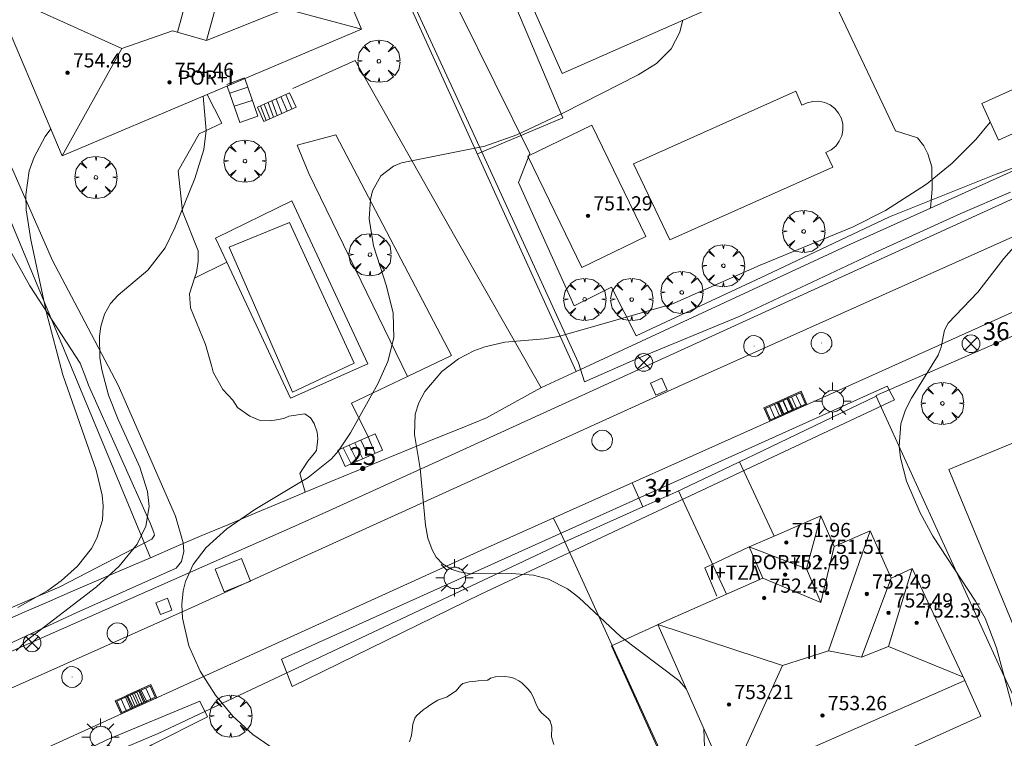
# Model space of a CAD drawing. Units: millimetres. Extents: x 424000 to 425003, y 4489999 to 4490501.
# Drawn here: x 424273 to 424328, y 4490359 to 4490399 of the extents above; entities that cross this region are included whole.
import ezdxf

# ---------------------------------------------------------------- set-up
doc = ezdxf.new("R2010")
doc.units = ezdxf.units.MM
doc.header["$MEASUREMENT"] = 0
doc.linetypes.add('VADO', pattern=[9.01, 2.71, -0.9, 0.9, -0.9, 0.9, -0.9, 0.9, -0.9])
doc.layers.get('0').update_dxf_attribs({"lineweight": 9})
for name, color, linetype, lineweight in [('1', 7, 'Continuous', 9), ('f012003p_num_plantas', 252, 'Continuous', 9), ('f022001p_portal', 7, 'Continuous', 9), ('f022001p_portal_texto', 7, 'Continuous', 9), ('f040024s_piscina', 140, 'Continuous', 9), ('f050002l_curvanivel_cgn', 23, 'Continuous', 9), ('f050002l_curvanivel_mae', 213, 'Continuous', 9), ('f050009p_puntocotaconstruccionelevada', 211, 'Continuous', 9), ('f060140s_arboladourbano', 92, 'Continuous', 9), ('f061013p_arbol', 91, 'Continuous', 9), ('f070045l_muro_tap', 11, 'MURO2', 9), ('f070045l_puerta', 11, 'Continuous', 9), ('f070047l_seto', 91, 'Continuous', 9), ('f070048l_alambrada', 7, 'ALAMBRADA_3', 9), ('f070056l_edificacion_els', 22, 'Continuous', 9), ('f070056l_edificacion_med', 221, 'Continuous', 9), ('f070056s_edificacion_edi', 240, 'Continuous', 9), ('f070057s_edificacionligera', 11, 'Continuous', 9), ('f070058l_elementoconstruido_bordillo', 30, 'Continuous', 9), ('f071028l_acera_escalera', 11, 'Continuous', 9), ('f071028s_acera_escalera', 11, 'Continuous', 9), ('f071045l_vado', 30, 'VADO', 9), ('f081039p_poste', 7, 'Continuous', 9), ('f081051p_bolardo', 7, 'Continuous', 9), ('f081055p_farola', 7, 'Continuous', 9), ('f081058p_imbornal', 7, 'Continuous', 9), ('f081065p_registro_circular', 7, 'Continuous', 9), ('f081065s_registro_cuadrado', 7, 'Continuous', 9)]:
    doc.layers.add(name, color=color, linetype=linetype, lineweight=lineweight)
doc.layers.add('f081053s_contenedorresiduos', color=7, linetype='Continuous', lineweight=9, true_color=0x636466)
doc.styles.get("Standard").update_dxf_attribs({"font": 'arial.ttf'})
doc.styles.add('Style-s7210005_h', font='txt')
doc.linetypes.add('ALAMBRADA_3', pattern='A,6.1e-05,[1,alambrada_3.shx,S=1,R=0,X=0,Y=0],-6.119413', length=6.119474)
doc.linetypes.add('MURO2', pattern='A,3.1e-05,[1,muro2.shx,S=1,R=0,X=0,Y=0],-3.058844', length=3.058875)

# ---------------------------------------------------------------- blocks, each defined once
blk = doc.blocks.new('punto_cota_construccion_elevada')
at = {"layer": 'f050009p_puntocotaconstruccionelevada'}
h = blk.add_hatch(color=256, dxfattribs=at)
h.dxf.hatch_style = 1
edge = h.paths.add_edge_path()
edge.add_arc((0, 0), 0.1, 0, 360)
blk.add_circle((0, 0), 0.1, dxfattribs=at)
blk = doc.blocks.new('arbol')
at = {"color": 0, "linetype": 'Continuous', "lineweight": 0, "flags": 128}
for points in [[(0.96, 0.012), (1.2, 0.036), (1.128, 0.468), (0.888, 0.804), (0.528, 0.528), (0.816, 0.876), (0.48, 1.104), (0.048, 1.176), (0.012, 0.96), (-0.048, 1.176), (-0.48, 1.104), (-0.816, 0.876), (-0.504, 0.528), (-0.864, 0.804), (-1.104, 0.468), (-1.188, 0.036), (-0.936, 0.012)], [(-0.936, 0.012), (-1.188, -0.048), (-1.104, -0.48), (-0.864, -0.804), (-0.504, -0.504), (-0.816, -0.876), (-0.48, -1.116)], [(-0.48, -1.116), (-0.048, -1.188), (0.012, -0.936), (0.048, -1.188), (0.48, -1.116), (0.816, -0.876), (0.528, -0.504), (0.888, -0.804), (1.128, -0.48), (1.2, -0.048), (0.96, 0.012)]]:
    blk.add_lwpolyline(points, dxfattribs=at)
at = {"color": 0, "linetype": 'Continuous', "lineweight": 0, "extrusion": (0, 0, -1)}
for start, end in [(180.0229, 7.5946), (7.2233, 180.0229)]:
    blk.add_arc((0, 0), 0.104, start, end, dxfattribs=at)
blk = doc.blocks.new('poste')
at = {"layer": 'f081039p_poste'}
for p, q in [((-0.354, 0.354), (0.354, -0.354)), ((-0.354, -0.354), (0.354, 0.354))]:
    blk.add_line(p, q, dxfattribs=at)
blk.add_circle((0, 0), 0.5, dxfattribs=at)
blk = doc.blocks.new('farola')
at = {"layer": '1'}
for points in [[(-0.75, 0.75, 0), (-0.42, 0.42, 0)], [(0.01, 0.61, 0), (0.09, 0.6, 0), (0.16, 0.58, 0), (0.24, 0.57, 0), (0.3, 0.52, 0), (0.37, 0.49, 0), (0.43, 0.43, 0), (0.48, 0.39, 0), (0.52, 0.31, 0), (0.57, 0.25, 0), (0.6, 0.18, 0), (0.61, 0.1, 0), (0.61, 0.03, 0), (0.61, -0.03, 0), (0.61, -0.11, 0), (0.6, -0.18, 0), (0.57, -0.26, 0), (0.52, -0.32, 0), (0.48, -0.39, 0), (0.43, -0.44, 0), (0.37, -0.5, 0), (0.3, -0.53, 0), (0.24, -0.57, 0), (0.16, -0.59, 0), (0.09, -0.6, 0), (0, -0.62, 0), (-0.06, -0.6, 0), (-0.14, -0.59, 0), (-0.21, -0.57, 0), (-0.27, -0.53, 0), (-0.35, -0.5, 0), (-0.41, -0.44, 0), (-0.45, -0.39, 0), (-0.5, -0.32, 0), (-0.54, -0.26, 0), (-0.57, -0.18, 0), (-0.59, -0.11, 0), (-0.59, -0.03, 0), (-0.59, 0.03, 0), (-0.59, 0.1, 0), (-0.57, 0.18, 0), (-0.54, 0.25, 0), (-0.5, 0.31, 0), (-0.45, 0.39, 0), (-0.41, 0.43, 0), (-0.35, 0.49, 0), (-0.27, 0.52, 0), (-0.21, 0.57, 0), (-0.14, 0.58, 0), (-0.06, 0.6, 0), (0.01, 0.61, 0)], [(0, 1.05, 0), (0, 0.6, 0)], [(0.75, 0.75, 0), (0.43, 0.43, 0)], [(-1.05, 0, 0), (-0.59, 0, 0)], [(1.05, 0, 0), (0.61, 0, 0)], [(-0.75, -0.74, 0), (-0.42, -0.41, 0)], [(0.75, -0.75, 0), (0.43, -0.44, 0)], [(0, -1.05, 0), (0, -0.62, 0)]]:
    blk.add_polyline3d(points, dxfattribs=at)
blk = doc.blocks.new('B129')
at = {"layer": 'f081065p_registro_circular'}
for points in [[(0, 0.591, 0), (0.102, 0.575, 0), (0.22, 0.543, 0), (0.331, 0.48, 0), (0.496, 0.307, 0), (0.575, 0.094, 0), (0.567, -0.134, 0), (0.528, -0.236, 0), (0.472, -0.346, 0), (0.291, -0.496, 0), (0.189, -0.559, 0), (0.071, -0.583, 0), (-0.142, -0.567, 0), (-0.26, -0.52, 0), (-0.354, -0.465, 0), (-0.512, -0.283, 0), (-0.559, -0.181, 0), (-0.583, -0.063, 0), (-0.583, 0.047, 0), (-0.559, 0.165, 0), (-0.52, 0.268, 0), (-0.449, 0.362, 0), (-0.276, 0.52, 0), (-0.157, 0.567, 0), (0, 0.591, 0)], [(0, 0.008, 0), (0, 0, 0), (0, 0.008, 0)]]:
    blk.add_polyline3d(points, dxfattribs=at)
blk = doc.blocks.new('imbornal_izq')
at = {"layer": 'f081051p_bolardo'}
h = blk.add_hatch(color=256, dxfattribs=at)
h.dxf.hatch_style = 1
h.paths.add_polyline_path([(0, 0), (0, -0.821), (1.499, -0.821), (1.499, 0)])
h.paths.add_polyline_path([(1.434, -0.065), (1.434, -0.756), (0.065, -0.756), (0.065, -0.065)], flags=16)
for p, q in [((0, 0), (1.499, 0)), ((0, -0.821), (0, 0)), ((1.499, 0), (1.499, -0.821)), ((1.499, -0.821), (0, -0.821))]:
    blk.add_line(p, q, dxfattribs=at)
blk.add_lwpolyline([(0.065, -0.065), (1.434, -0.065), (1.434, -0.756), (0.065, -0.756)], close=True, dxfattribs=at)
for points in [[(0.339, -0.065), (0.339, -0.756)], [(0.612, -0.065), (0.612, -0.756)], [(0.886, -0.065), (0.886, -0.756)], [(1.16, -0.065), (1.16, -0.756)]]:
    blk.add_lwpolyline(points, dxfattribs=at)
for p in [(0.339, -0.065), (0.612, -0.065), (0.886, -0.065), (1.16, -0.065)]:
    blk.add_point(p, dxfattribs=at)
blk = doc.blocks.new('portal_catastro')
at = {"layer": 'f022001p_portal'}
h = blk.add_hatch(color=256, dxfattribs=at)
h.dxf.hatch_style = 1
edge = h.paths.add_edge_path()
edge.add_arc((0, 0), 0.125, 0, 360)
blk.add_circle((0, 0), 0.125, dxfattribs=at)

msp = doc.modelspace()

# ---------------------------------------------------------------- linework, layer by layer
at = {"layer": 'f040024s_piscina'}
for points in [[(424309.446, 4490386.679, 747.679), (424307.406, 4490390.969, 747.99), (424316.526, 4490395.059, 747.99), (424316.876, 4490394.259, 747.99), (424317.166, 4490394.399, 747.67), (424317.496, 4490394.479, 747.67), (424317.826, 4490394.489, 747.67), (424318.156, 4490394.419, 747.67), (424318.456, 4490394.279, 747.67), (424318.726, 4490394.079, 747.67), (424318.936, 4490393.819, 747.67), (424319.096, 4490393.519, 747.67), (424319.176, 4490393.199, 747.67), (424319.176, 4490392.859, 747.67), (424319.116, 4490392.539, 747.67), (424318.976, 4490392.229, 747.67), (424318.776, 4490391.959, 747.67), (424318.516, 4490391.749, 747.67), (424318.226, 4490391.599, 747.67), (424318.616, 4490390.769, 747.67), (424314.323, 4490388.855, 747.674)], [(424288.213, 4490378.105, 748.67), (424284.653, 4490386.275, 749.185), (424288.043, 4490387.655, 748.68), (424291.673, 4490379.745, 748.67)]]:
    msp.add_polyline3d(points, close=True, dxfattribs=at)
at = {"layer": 'f050002l_curvanivel_cgn'}
for points in [[(424287.884, 4490357.509, 748), (424285.97, 4490358.821, 748), (424284.857, 4490359.856, 748), (424283.87, 4490361.04, 748), (424283.014, 4490362.388, 748), (424282.373, 4490363.821, 748), (424282.013, 4490365.378, 748), (424281.973, 4490366.153, 748), (424282.047, 4490366.912, 748), (424282.184, 4490367.451, 748), (424282.626, 4490368.402, 748), (424283.356, 4490369.362, 748), (424284.507, 4490370.411, 748), (424286.088, 4490371.507, 748), (424289.084, 4490373.308, 748), (424290.402, 4490374.354, 748), (424290.793, 4490374.796, 748), (424291.481, 4490375.815, 748), (424293.005, 4490378.577, 748), (424293.581, 4490379.832, 748), (424293.903, 4490381.157, 748), (424293.874, 4490382.546, 748), (424293.499, 4490384.068, 748), (424292.776, 4490386.336, 748), (424292.53, 4490387.874, 748), (424292.592, 4490388.944, 748), (424292.717, 4490389.439, 748), (424293.177, 4490390.283, 748), (424293.883, 4490390.832, 748), (424294.345, 4490391.022, 748), (424299.031, 4490391.964, 748), (424300.832, 4490392.592, 748), (424303.465, 4490393.824, 748), (424307.653, 4490395.977, 748), (424308.686, 4490396.611, 748), (424309.524, 4490397.436, 748), (424310.008, 4490398.373, 748), (424310.154, 4490398.986, 748), (424310.158, 4490399.05, 748)], [(424272.659, 4490363.546, 749), (424273.224, 4490364.094, 749), (424277.186, 4490367.153, 749), (424278.453, 4490368.305, 749), (424279.469, 4490369.553, 749), (424279.953, 4490370.551, 749), (424280.135, 4490371.676, 749), (424280.053, 4490372.503, 749), (424279.617, 4490373.885, 749), (424278.391, 4490376.57, 749), (424277.859, 4490377.945, 749), (424277.474, 4490379.367, 749), (424277.364, 4490380.066, 749), (424277.34, 4490381.253, 749), (424277.42, 4490381.809, 749), (424277.634, 4490382.496, 749), (424277.974, 4490383.097, 749), (424278.397, 4490383.563, 749), (424280.06, 4490384.966, 749), (424281.04, 4490386.228, 749), (424281.592, 4490387.363, 749), (424282.709, 4490390.133, 749), (424283.213, 4490391.775, 749), (424283.342, 4490392.834, 749), (424283.178, 4490394.765, 749)], [(424310.374, 4490361.39, 747), (424309.955, 4490361.861, 747), (424306.661, 4490364.348, 747), (424304.313, 4490366.545, 747), (424303.687, 4490367.023, 747), (424302.622, 4490367.578, 747), (424301.768, 4490367.804, 747), (424300.532, 4490367.892, 747), (424298.259, 4490367.88, 747), (424297.579, 4490367.984, 747), (424297.188, 4490368.113, 747), (424296.659, 4490368.432, 747), (424296.297, 4490368.819, 747), (424296.06, 4490369.227, 747), (424295.832, 4490369.881, 747), (424295.692, 4490370.61, 747), (424295.392, 4490373.799, 747), (424295.068, 4490375.721, 747), (424295.104, 4490376.86, 747), (424295.316, 4490377.511, 747), (424295.651, 4490378.135, 747), (424296.605, 4490379.264, 747), (424297.552, 4490379.98, 747), (424298.414, 4490380.426, 747), (424299.041, 4490380.661, 747), (424300.157, 4490380.925, 747), (424302.368, 4490381.1, 747), (424303.183, 4490381.243, 747), (424309.557, 4490383.069, 747), (424314.534, 4490385.255, 747), (424319.763, 4490387.408, 747), (424321.57, 4490388.328, 747), (424323.881, 4490389.81, 747), (424325.338, 4490391.007, 747), (424326.667, 4490392.332, 747), (424327.477, 4490393.313, 747)], [(424328.767, 4490360.216, 746), (424327.818, 4490363.712, 746), (424327.181, 4490365.379, 746), (424326.648, 4490366.346, 746), (424324.249, 4490369.998, 746), (424323.534, 4490371.309, 746), (424322.764, 4490373.096, 746), (424322.418, 4490374.414, 746), (424322.345, 4490375.067, 746), (424322.445, 4490376.314, 746), (424322.697, 4490377.102, 746), (424323.035, 4490377.772, 746), (424324.549, 4490380.197, 746), (424324.718, 4490380.648, 746), (424324.896, 4490381.596, 746), (424325.107, 4490381.995, 746), (424326.78, 4490383.728, 746), (424328.246, 4490385.627, 746), (424329.653, 4490387.219, 746)], [(424311.387, 4490358.139, 747), (424311.36, 4490359.152, 747)]]:
    msp.add_polyline3d(points, dxfattribs=at)
at = {"layer": 'f050002l_curvanivel_mae'}
msp.add_polyline3d([(424272.758, 4490365.977, 750), (424274.435, 4490366.945, 750), (424275.2, 4490367.484, 750), (424276.119, 4490368.309, 750), (424276.896, 4490369.305, 750), (424277.202, 4490369.879, 750), (424277.51, 4490370.899, 750), (424277.557, 4490371.7, 750), (424277.503, 4490372.304, 750), (424277.168, 4490373.72, 750), (424275.284, 4490379.076, 750), (424274.37, 4490382.563, 750), (424273.483, 4490386.677, 750), (424273.223, 4490388.376, 750), (424273.194, 4490389.207, 750), (424273.388, 4490390.57, 750), (424273.666, 4490391.342, 750), (424274.299, 4490392.494, 750), (424274.606, 4490392.928, 750)], dxfattribs=at)
at = {"layer": 'f060140s_arboladourbano'}
msp.add_polyline3d([(424294.784, 4490358.41, 0), (424294.884, 4490358.716, 0), (424294.926, 4490358.901, 0), (424294.973, 4490359.416, 0), (424295.089, 4490359.749, 0), (424295.184, 4490359.88, 0), (424295.567, 4490360.217, 0), (424295.723, 4490360.329, 0), (424295.988, 4490360.514, 0), (424296.393, 4490360.759, 0), (424296.425, 4490360.775, 0), (424296.875, 4490360.937, 0), (424296.905, 4490360.952, 0), (424297.333, 4490361.232, 0), (424297.418, 4490361.296, 0), (424297.68, 4490361.61, 0), (424297.798, 4490361.694, 0), (424298.153, 4490361.788, 0), (424298.529, 4490361.836, 0), (424298.66, 4490361.85, 0), (424299.169, 4490361.889, 0), (424299.203, 4490361.895, 0), (424299.351, 4490362.001, 0), (424299.639, 4490362.068, 0), (424300.158, 4490362.092, 0), (424300.439, 4490362.053, 0), (424300.656, 4490361.995, 0), (424300.944, 4490361.855, 0), (424301.109, 4490361.734, 0), (424301.471, 4490361.379, 0), (424301.614, 4490361.191, 0), (424301.751, 4490360.949, 0), (424301.948, 4490360.474, 0), (424302.07, 4490360.239, 0), (424302.222, 4490360.055, 0), (424302.606, 4490359.705, 0), (424302.71, 4490359.576, 0), (424302.801, 4490359.258, 0), (424302.782, 4490358.707, 0), (424302.923, 4490358.262, 0)], dxfattribs=at)
at = {"layer": 'f070045l_muro_tap'}
for p, q in [((424287.642, 4490415.656, 750.16), (424304.181, 4490379.276, 747.592)), ((424269.222, 4490395.266, 752.309), (424280.211, 4490368.786, 749.895)), ((424302.221, 4490378.366, 747.592), (424304.181, 4490379.276, 747.592)), ((424314.612, 4490374.781, 746.713), (424321.061, 4490377.876, 746.805)), ((424303.535, 4490369.676, 746.884), (424319.991, 4490333.586, 746.859))]:
    msp.add_line(p, q, dxfattribs=at)
for points in [[(424304.181, 4490379.276, 747.592), (424319.401, 4490386.346, 746.805), (424324.103, 4490388.469, 746.678), (424337.361, 4490394.456, 746.319), (424339.331, 4490398.516, 746.792), (424332.572, 4490414.136, 747.972), (424327.94, 4490424.842, 748.156), (424325.613, 4490425.831, 374.324)], [(424321.061, 4490377.876, 746.805), (424321.051, 4490377.916, 746.805), (424329.161, 4490381.446, 745.97), (424329.951, 4490381.81, 745.97)], [(424297.163, 4490380.172, 748.866), (424294.672, 4490378.983, 748.848), (424291.534, 4490377.486, 748.826), (424292.462, 4490375.583, 748.826), (424290.768, 4490374.837, 748.826)], [(424329.431, 4490359.606, 746.016), (424328.151, 4490362.336, 746.016), (424321.061, 4490377.876, 746.805)], [(424280.211, 4490368.786, 749.895), (424281.661, 4490369.406, 749.895), (424283.111, 4490370.026, 749.895), (424284.561, 4490370.636, 749.895), (424286.011, 4490371.246, 749.895), (424287.461, 4490371.856, 748.659), (424288.921, 4490372.466, 748.659), (424290.371, 4490373.076, 748.659), (424291.821, 4490373.676, 748.659), (424293.281, 4490374.276, 748.659), (424294.741, 4490374.876, 748.659), (424296.201, 4490375.476, 748.659), (424297.661, 4490376.066, 746.884), (424299.121, 4490376.666, 746.884)], [(424303.535, 4490369.676, 746.882), (424307.922, 4490371.642, 746.745), (424309.781, 4490372.476, 746.688), (424312.851, 4490373.936, 746.688), (424313.356, 4490374.178, 746.695)], [(424257.061, 4490348.916, 754.57), (424280.651, 4490358.886, 748.389), (424302.861, 4490369.356, 746.884)], [(424302.861, 4490369.356, 746.884), (424303.401, 4490369.616, 746.884), (424303.535, 4490369.676, 746.88), (424303.535, 4490369.676, 746.882)], [(424243.137, 4490368.677, 751.477), (424247.821, 4490358.157, 751.194), (424252.671, 4490356.466, 751.516), (424264.341, 4490361.836, 750.8), (424265.771, 4490362.476, 750.8), (424267.211, 4490363.116, 750.471), (424268.651, 4490363.756, 750.471), (424270.091, 4490364.386, 750.471), (424271.541, 4490365.026, 750.471), (424272.981, 4490365.656, 750.471), (424274.421, 4490366.286, 750.471), (424275.871, 4490366.916, 750.471), (424277.311, 4490367.536, 749.895), (424278.761, 4490368.166, 749.895), (424280.211, 4490368.786, 749.895)]]:
    msp.add_polyline3d(points, dxfattribs=at)
at = {"layer": 'f070045l_puerta'}
for p, q in [((424313.356, 4490374.178, 746.695), (424314.612, 4490374.781, 746.713)), ((424303.535, 4490369.676, 746.926), (424307.922, 4490371.642, 746.745))]:
    msp.add_line(p, q, dxfattribs=at)
msp.add_polyline3d([(424299.121, 4490376.666, 746.884), (424301.979, 4490378.233, 747.537), (424302.221, 4490378.366, 747.592)], dxfattribs=at)
at = {"layer": 'f070047l_seto'}
for points in [[(424304.309, 4490379.753, 747.592), (424297.596, 4490394.414, 748.374), (424290.701, 4490409.337, 750.16)], [(424297.633, 4490399.5, 749.018), (424301.562, 4490391.538, 748.374), (424300.93, 4490389.902, 748.374), (424304.052, 4490382.962, 747.592), (424306.153, 4490384.02, 747.592), (424307.551, 4490381.268, 747.679)], [(424271.234, 4490393.385, 752.309), (424274.709, 4490385.511, 750.817), (424275.954, 4490383.139, 750.817), (424278.39, 4490378.505, 749.185), (424281.631, 4490371.123, 749.895), (424282.049, 4490369.613, 749.895), (424282.1, 4490369.126, 749.895), (424281.955, 4490368.565, 749.895), (424281.664, 4490368.199, 749.895), (424276.043, 4490365.672, 750.471), (424266.87, 4490361.429, 750.8)], [(424307.551, 4490381.268, 747.679), (424314.873, 4490384.691, 747.679), (424321.805, 4490387.971, 747.67), (424327.8, 4490390.376, 747.031), (424330.872, 4490391.52, 747.031)], [(424328.612, 4490389.368, 747.031), (424325.823, 4490388.158, 747.67), (424321.002, 4490385.962, 746.805), (424313.353, 4490382.372, 747.679), (424307.624, 4490380.002, 747.679), (424304.636, 4490378.691, 747.592), (424304.306, 4490379.752, 747.592), (424304.309, 4490379.753, 747.592)], [(424265.661, 4490363.09, 750.8), (424275.118, 4490367.138, 750.937), (424280.291, 4490369.834, 749.895), (424280.436, 4490370.054, 749.895), (424280.411, 4490370.2, 749.895), (424280.215, 4490370.687, 749.895), (424276.731, 4490378.498, 750.817), (424276.584, 4490378.912, 750.817), (424276.265, 4490379.739, 750.817), (424273.425, 4490384.092, 750.817), (424272.046, 4490386.582, 750.817)], [(424287.59, 4490363.072, 747.778), (424321.671, 4490378.449, 746.805), (424322.09, 4490377.67, 746.805), (424298.805, 4490366.73, 747.433), (424288.189, 4490361.539, 747.778), (424287.59, 4490363.072, 747.778)], [(424270.678, 4490355.103, 749.76), (424277.769, 4490358.527, 748.389), (424282.999, 4490360.698, 748.389), (424283.419, 4490359.815, 748.389), (424280.299, 4490358.255, 748.389), (424276.267, 4490355.895, 749.76), (424274.595, 4490354.887, 749.76), (424271.921, 4490353.827, 749.76)]]:
    msp.add_polyline3d(points, dxfattribs=at)
at = {"layer": 'f070048l_alambrada'}
msp.add_line((424298.612, 4490391.516, 748.374), (424303.422, 4490393.556, 748.374), dxfattribs=at)
at = {"layer": 'f070056l_edificacion_els'}
for points in [[(424312.093, 4490366.625, 750.67), (424311.413, 4490368.205, 750.67), (424313.903, 4490369.395, 750.67)], [(424308.753, 4490364.995, 749.57), (424306.163, 4490363.815, 749.34), (424311.172, 4490352.725, 749.29), (424326.952, 4490359.865, 750.31), (424326.052, 4490361.875, 750.33)]]:
    msp.add_polyline3d(points, dxfattribs=at)
at = {"layer": 'f070056l_edificacion_med'}
for p, q in [((424281.734, 4490398.369, 753.383), (424283.883, 4490406.125, 753.383)), ((424283.36, 4490397.907, 753.383), (424284.943, 4490403.595, 753.383)), ((424275.253, 4490391.405, 753.383), (424278.6, 4490397.465, 753.383)), ((424321.744, 4490363.782, 754.743), (424323.083, 4490368.175, 754.743)), ((424314.683, 4490367.625, 752.293), (424317.946, 4490366.264, 752.293)), ((424320.229, 4490363.186, 754.743), (424321.903, 4490367.625, 754.743)), ((424308.773, 4490365.025, 754.743), (424315.785, 4490362.717, 754.743))]:
    msp.add_line(p, q, dxfattribs=at)
for points in [[(424271.273, 4490400.775, 753.383), (424278.6, 4490397.465, 753.383), (424281.461, 4490398.447, 753.383), (424283.36, 4490397.907, 753.383), (424287.819, 4490399.696, 753.383), (424292.093, 4490398.545, 753.383)], [(424313.903, 4490369.395, 752.293), (424317.129, 4490368.148, 752.293), (424317.933, 4490371.135, 752.293)], [(424320.713, 4490370.305, 752.383), (424318.38, 4490363.536, 754.743), (424315.785, 4490362.717, 754.743), (424312.742, 4490356.015, 754.743)], [(424317.129, 4490368.148, 752.293), (424317.946, 4490366.264, 752.293), (424318.683, 4490369.415, 752.293)], [(424318.38, 4490363.536, 754.743), (424320.229, 4490363.186, 754.743), (424321.744, 4490363.782, 754.743), (424325.967, 4490362.057, 754.743)]]:
    msp.add_polyline3d(points, dxfattribs=at)
at = {"layer": 'f070056s_edificacion_edi'}
for points in [[(424303.383, 4490396.055, 748.374), (424300.26, 4490403.127, 748.79), (424297.713, 4490408.895, 749.13), (424302.063, 4490410.795, 749.13), (424300.333, 4490414.795, 749.13), (424308.693, 4490418.405, 749.304), (424316.073, 4490401.665, 748.388)], [(424275.253, 4490391.405, 752.309), (424271.273, 4490400.775, 751.604), (424283.883, 4490406.125, 750.402), (424284.943, 4490403.595, 750.402), (424289.203, 4490405.385, 749.805), (424292.093, 4490398.545, 749.805), (424283.415, 4490394.866, 751.095)], [(424329.102, 4490364.185, 746.016), (424325.143, 4490373.755, 746.344), (424332.783, 4490376.905, 745.708), (424333.123, 4490376.045, 745.708), (424333.728, 4490376.289, 745.71), (424337.706, 4490377.895, 745.724), (424340.033, 4490378.835, 745.732), (424342.393, 4490372.935, 745.156), (424340.183, 4490372.025, 745.156), (424341.323, 4490369.245, 745.156), (424336.96, 4490367.438, 745.463)], [(424312.742, 4490356.015, 747.582), (424308.773, 4490365.025, 747.223), (424314.683, 4490367.625, 746.688), (424313.903, 4490369.395, 746.688), (424315.315, 4490370.005, 746.567), (424317.933, 4490371.135, 746.344), (424318.683, 4490369.415, 746.344), (424320.713, 4490370.305, 746.344), (424321.903, 4490367.625, 746.344), (424322.802, 4490368.044, 746.344), (424323.083, 4490368.175, 746.344), (424326.052, 4490361.875, 746.453)]]:
    msp.add_polyline3d(points, close=True, dxfattribs=at)
at = {"layer": 'f070057s_edificacionligera'}
for points in [[(424329.868, 4490395.652, 747.972), (424330.795, 4490393.591, 747.972), (424327.932, 4490392.303, 747.972), (424327.005, 4490394.363, 747.972)], [(424305.062, 4490393.134, 748.153), (424308.092, 4490386.863, 748.153), (424304.49, 4490385.123, 748.153), (424301.46, 4490391.394, 748.153)]]:
    msp.add_polyline3d(points, close=True, dxfattribs=at)
at = {"layer": 'f070058l_elementoconstruido_bordillo'}
for p, q in [((424298.087, 4490406.149, 749.45), (424303.422, 4490393.556, 748.04)), ((424313.356, 4490374.178, 746.34), (424315.315, 4490370.005, 746.38)), ((424310.16, 4490372.065, 746.7), (424312.639, 4490366.726, 746.87))]:
    msp.add_line(p, q, dxfattribs=at)
for points in [[(424262.281, 4490359.051, 749.92), (424284.085, 4490368.688, 747.8), (424288.205, 4490370.495, 747.59), (424290.452, 4490371.518, 747.4), (424296.272, 4490374.167, 747.03), (424336.581, 4490392.568, 745.95), (424338.821, 4490393.519, 745.87), (424339.011, 4490393.688, 745.89), (424339.103, 4490393.835, 745.89), (424340.908, 4490397.873, 745.93), (424341.004, 4490398.401, 746.03), (424340.974, 4490398.719, 746.03), (424340.884, 4490399.043, 746.06), (424333.119, 4490416.135, 747.34), (424332.361, 4490418.121, 747.61), (424330.638, 4490421.831, 747.83), (424328.205, 4490427.012, 748.16), (424326.363, 4490430.936, 748.39), (424321.264, 4490442.025, 748.81), (424320.129, 4490444.326, 748.75), (424317.211, 4490450.825, 748.81)], [(424315.154, 4490407.59, 748), (424322.133, 4490392.822, 747.49), (424323.387, 4490392.431, 747.19), (424323.731, 4490391.977, 747.14), (424323.961, 4490391.523, 747.08), (424324.193, 4490390.785, 747.23), (424324.195, 4490390.33, 747.23), (424324.197, 4490389.932, 747.23), (424324.2, 4490389.533, 747.23), (424324.103, 4490388.469, 746.1)], [(424302.195, 4490378.351, 746.67), (424297.335, 4490386.863, 747.59), (424291.73, 4490396.789, 748.4), (424288.236, 4490395.209, 748.28)], [(424283.415, 4490394.866, 749.17), (424284.235, 4490393.253, 749.17), (424282.954, 4490392.653, 749.31), (424281.78, 4490390.573, 749.27), (424282.023, 4490388.269, 748.91), (424282.891, 4490386.068, 748.78), (424282.894, 4490385.475, 748.88), (424282.799, 4490384.849, 748.88), (424282.702, 4490384.519, 748.76), (424284.509, 4490385.416, 748.75)], [(424254.234, 4490355.312, 750.75), (424254.974, 4490353.673, 750.69), (424282.504, 4490365.953, 747.93), (424310.344, 4490378.607, 746.49), (424333.02, 4490388.757, 745.94), (424339.61, 4490391.691, 745.81), (424338.821, 4490393.519, 745.87)], [(424294.672, 4490378.983, 746.9), (424289.135, 4490390.408, 748.65), (424288.463, 4490392.017, 748.73), (424290.641, 4490392.597, 748.1), (424297.163, 4490380.172, 746.93)], [(424288.104, 4490377.771, 748.72), (424292.454, 4490379.704, 748.74), (424288.17, 4490388.88, 748.69), (424283.87, 4490386.774, 748.78), (424284.509, 4490385.416, 748.75), (424288.104, 4490377.771, 748.72)], [(424269.687, 4490355.95, 749.03), (424299.017, 4490369.276, 746.84), (424318.06, 4490377.807, 746.14), (424335.371, 4490385.586, 745.85), (424341.179, 4490388.083, 745.62), (424341.4, 4490388.105, 745.62), (424341.783, 4490388.043, 745.62), (424342.081, 4490387.906, 745.62), (424344.797, 4490386.65, 745.26), (424346.416, 4490385.901, 745.22), (424346.816, 4490385.52, 745.16), (424347.102, 4490385.033, 745.16), (424353.491, 4490370.509, 744.13), (424353.692, 4490370.085, 744.09), (424355.283, 4490366.737, 743.79), (424362.405, 4490351.072, 743.78)], [(424288.921, 4490372.466, 747.51), (424288.62, 4490373.534, 748.38), (424289.077, 4490374.227, 748.38), (424289.437, 4490374.657, 748.61), (424289.568, 4490374.823, 748.61), (424289.63, 4490375.482, 748.75), (424289.596, 4490375.844, 748.75), (424289.428, 4490376.337, 748.72), (424289.229, 4490376.665, 748.72), (424288.898, 4490376.894, 748.7), (424288.01, 4490376.757, 748.69), (424287.714, 4490376.624, 748.69), (424287.188, 4490376.522, 748.66), (424286.889, 4490376.488, 748.66), (424286.397, 4490376.518, 748.66), (424285.803, 4490376.745, 748.71), (424285.109, 4490377.235, 748.71), (424284.843, 4490377.662, 748.7), (424284.28, 4490378.252, 748.72), (424283.748, 4490379.237, 748.69), (424283.647, 4490379.598, 748.69), (424283.311, 4490380.782, 748.71), (424282.477, 4490382.852, 748.79), (424282.407, 4490383.642, 748.76), (424282.702, 4490384.519, 748.76)]]:
    msp.add_polyline3d(points, dxfattribs=at)
at = {"layer": 'f071028l_acera_escalera'}
for p, q in [((424284.509, 4490395.423, 751.236), (424285.504, 4490395.799, 750.986)), ((424284.674, 4490394.948, 750.964), (424285.686, 4490395.277, 750.75)), ((424287.561, 4490394.746, 748.949), (424287.9, 4490393.926, 748.919)), ((424287.825, 4490394.865, 748.784), (424288.179, 4490394.052, 748.77)), ((424284.931, 4490394.212, 750.541), (424285.945, 4490394.534, 750.415)), ((424286.408, 4490394.227, 749.67), (424286.725, 4490393.397, 749.549)), ((424286.609, 4490394.317, 749.544), (424286.934, 4490393.491, 749.437)), ((424286.845, 4490394.424, 749.396), (424287.146, 4490393.586, 749.323)), ((424287.042, 4490394.512, 749.274), (424287.349, 4490393.678, 749.215)), ((424287.295, 4490394.626, 749.115), (424287.604, 4490393.793, 749.078)), ((424292.06, 4490375.406, 747.788), (424292.489, 4490374.491, 747.759)), ((424292.462, 4490375.583, 747.547), (424292.866, 4490374.657, 747.54)), ((424291.067, 4490374.969, 748.383), (424291.513, 4490374.062, 748.325)), ((424291.401, 4490375.116, 748.182), (424291.852, 4490374.211, 748.128)), ((424291.723, 4490375.258, 747.99), (424292.161, 4490374.347, 747.95))]:
    msp.add_line(p, q, dxfattribs=at)
at = {"layer": 'f071028s_acera_escalera'}
for points in [[(424285.518, 4490395.758, 751.2), (424286.256, 4490393.64, 750.01), (424285.252, 4490393.29, 750.01), (424284.537, 4490395.342, 751.52)], [(424286.594, 4490393.338, 749.62), (424286.23, 4490394.146, 749.78), (424288.044, 4490394.964, 748.65), (424288.408, 4490394.155, 748.65)], [(424290.768, 4490374.837, 748.56), (424292.462, 4490375.583, 747.549), (424292.862, 4490375.759, 747.31), (424293.269, 4490374.835, 747.31), (424291.175, 4490373.913, 748.52)]]:
    msp.add_polyline3d(points, close=True, dxfattribs=at)
at = {"layer": 'f071045l_vado'}
for p, q in [((424307.328, 4490372.999, 746.688), (424307.922, 4490371.642, 746.936)), ((424309.935, 4490372.549, 746.718), (424310.16, 4490372.065, 746.948)), ((424303.306, 4490370.163, 747.135), (424302.903, 4490371.017, 746.884)), ((424303.535, 4490369.676, 746.926), (424303.306, 4490370.163, 747.135))]:
    msp.add_line(p, q, dxfattribs=at)
at = {"layer": 'f081053s_contenedorresiduos'}
msp.add_polyline3d([(424283.854, 4490368.146, 749.568), (424285.338, 4490368.74, 749.568), (424285.85, 4490367.461, 749.568), (424284.366, 4490366.867, 749.568)], close=True, dxfattribs=at)
at = {"layer": 'f081065s_registro_cuadrado'}
for points in [[(424308.662, 4490377.929, 747.679), (424308.353, 4490378.614, 747.679), (424308.987, 4490378.9, 747.679), (424309.296, 4490378.215, 747.679)], [(424280.784, 4490365.577, 748.389), (424280.524, 4490366.252, 748.389), (424281.166, 4490366.499, 748.389), (424281.426, 4490365.824, 748.389)]]:
    msp.add_polyline3d(points, close=True, dxfattribs=at)

# ---------------------------------------------------------------- block references
at = {"layer": 'f022001p_portal'}
for p in [(424327.804, 4490380.845), (424292.161, 4490373.812), (424308.77, 4490372.018)]:
    msp.add_blockref('portal_catastro', p, dxfattribs=at)
at = {"layer": 'f050009p_puntocotaconstruccionelevada'}
for p in [(424275.552, 4490396.09, 754.49), (424281.286, 4490395.551, 754.46), (424304.841, 4490388.036, 751.29), (424316.002, 4490369.642, 751.96), (424317.896, 4490368.7, 751.51), (424315.93, 4490367.829, 752.49), (424314.752, 4490366.511, 752.49), (424318.297, 4490366.785, 751.51), (424320.528, 4490366.745, 752.49), (424321.746, 4490365.68, 752.49), (424323.337, 4490365.116, 752.35), (424312.772, 4490360.52, 753.21), (424318.035, 4490359.899, 753.26)]:
    msp.add_blockref('punto_cota_construccion_elevada', p, dxfattribs=at)
at = {"layer": 'f061013p_arbol'}
for p in [(424293.073, 4490396.741, 748.68), (424285.536, 4490391.118, 749.807), (424277.143, 4490390.197, 749.807), (424316.975, 4490387.153, 747.99), (424292.57, 4490385.852, 748.67), (424312.457, 4490385.22, 747.679), (424310.116, 4490383.721, 747.679), (424304.652, 4490383.332, 747.592), (424307.299, 4490383.321, 747.679), (424324.781, 4490377.468, 746.805), (424284.733, 4490359.864, 748.389)]:
    msp.add_blockref('arbol', p, dxfattribs=at)
at = {"layer": 'f081039p_poste'}
for p in [(424326.392, 4490380.831, 746.805), (424307.977, 4490379.78, 747.679), (424273.552, 4490363.987, 750.471)]:
    msp.add_blockref('poste', p, dxfattribs=at)
at = {"layer": 'f081055p_farola'}
for p in [(424318.604, 4490377.605, 754.584), (424297.331, 4490367.643, 746.884), (424277.412, 4490358.687, 748.389)]:
    msp.add_blockref('farola', p, dxfattribs=at)
at = {"layer": 'f081058p_imbornal'}
for p, rotation in [((424317.16, 4490377.404, 746.198), 204.132060054786), ((424316.441, 4490377.082, 746.225), 204.132059709934), ((424280.568, 4490360.894, 748.268), 204.433760329229), ((424279.935, 4490360.606, 748.316), 204.433760524032)]:
    msp.add_blockref('imbornal_izq', p, dxfattribs=dict(at, rotation=rotation))
at = {"layer": 'f081065p_registro_circular'}
for p in [(424317.983, 4490380.871, 746.805), (424314.183, 4490380.703, 747.679), (424305.639, 4490375.377, 746.884), (424278.362, 4490364.527, 748.389), (424275.805, 4490362.066, 750.471)]:
    msp.add_blockref('B129', p, dxfattribs=at)

# ---------------------------------------------------------------- texts
at = {"layer": 'f012003p_num_plantas', "char_height": 0.8, "attachment_point": 5}
for s, insert, width in [('{\\fArial|b0|i0;POR+I}', (424283.327, 4490395.819), 4), ('{\\fArial|b0|i0;POR+I}', (424315.534, 4490368.533), 4), ('{\\fArial|b0|i0;I+TZA}', (424313.104, 4490367.939), 4), ('{\\fArial|b0|i0;II}', (424317.446, 4490363.474), 1.6)]:
    msp.add_mtext(s, dxfattribs=dict(at, insert=insert, width=width))
at = {"layer": 'f022001p_portal_texto', "char_height": 1, "width": 2, "attachment_point": 8}
for s, insert in [('{\\fTrebuchet MS|b0|i0;36}', (424327.804, 4490381.045)), ('{\\fTrebuchet MS|b0|i0;25}', (424292.161, 4490374.012)), ('{\\fTrebuchet MS|b0|i0;34}', (424308.77, 4490372.218))]:
    msp.add_mtext(s, dxfattribs=dict(at, insert=insert))
at = {"layer": 'f050009p_puntocotaconstruccionelevada', "style": 'Style-s7210005_h'}
for s, p in [('754.49', (424275.852, 4490396.39, 754.49)), ('754.46', (424281.586, 4490395.851, 754.46)), ('751.29', (424305.141, 4490388.336, 751.29)), ('751.96', (424316.302, 4490369.942, 751.96)), ('751.51', (424318.196, 4490369, 751.51)), ('752.49', (424316.23, 4490368.129, 752.49)), ('752.49', (424315.052, 4490366.811, 752.49)), ('752.49', (424320.828, 4490367.045, 752.49)), ('752.49', (424322.046, 4490365.98, 752.49)), ('752.35', (424323.637, 4490365.416, 752.35)), ('753.21', (424313.072, 4490360.82, 753.21)), ('753.26', (424318.335, 4490360.199, 753.26))]:
    msp.add_text(s, height=0.8, dxfattribs=at).set_placement(p)

doc.saveas('drawing.dxf')
